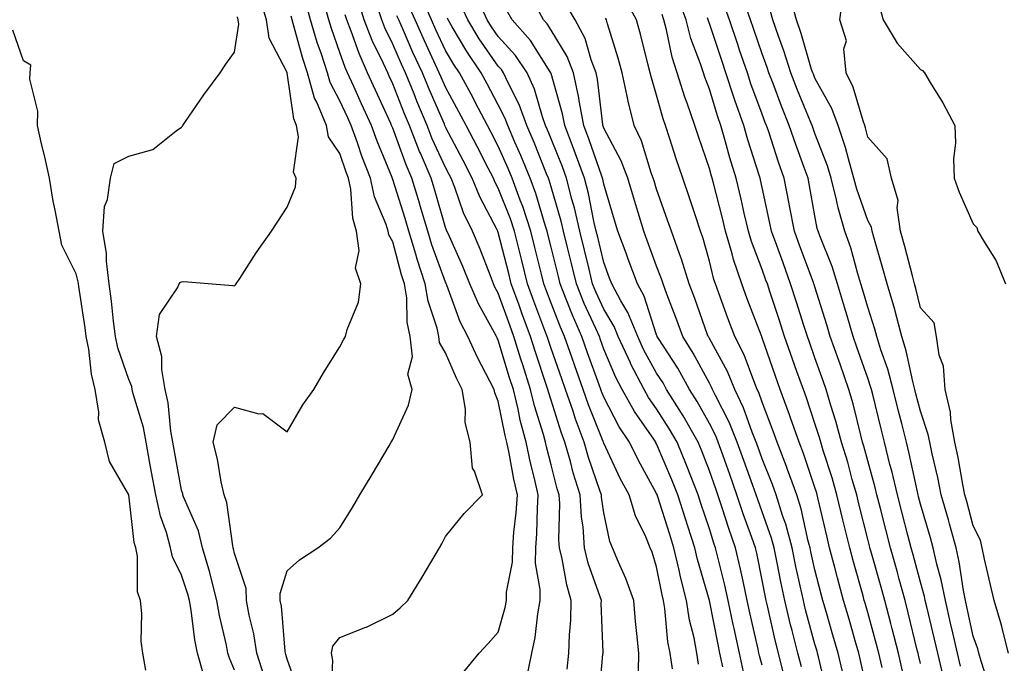
# Model space of a CAD drawing. Units: inches. Extents: x 920963 to 923603, y 7263578 to 7266218.
# Drawn here: x 921077 to 921264, y 7264550 to 7264672 of the extents above; entities that cross this region are included whole.
import ezdxf

# ---------------------------------------------------------------- set-up
doc = ezdxf.new("R2010")
doc.units = ezdxf.units.IN
doc.header["$MEASUREMENT"] = 0
doc.layers.add('Contour_92097263', color=7, linetype='Continuous', true_color=0x1cb0c3)

msp = doc.modelspace()

# ---------------------------------------------------------------- linework, layer by layer
at = {"layer": 'Contour_92097263'}
for points in [[(921118.05, 7264548.72, 3300), (921117.1, 7264550.97, 3300), (921116.83, 7264551.92, 3300), (921116.54, 7264553.43, 3300), (921115.2, 7264559.08, 3300), (921114.72, 7264561.92, 3300), (921113.55, 7264566.41, 3300), (921113.37, 7264567.24, 3300), (921112.01, 7264571.92, 3300), (921111.22, 7264575.09, 3300), (921108.42, 7264581.55, 3300), (921108.3, 7264581.92, 3300), (921108.26, 7264582.13, 3300), (921108.05, 7264582.8, 3300), (921106.63, 7264590.5, 3300), (921106.37, 7264591.92, 3300), (921106, 7264593.97, 3300), (921105.48, 7264599.34, 3300), (921104.91, 7264601.92, 3300), (921104.27, 7264605.7, 3300), (921104.3, 7264608.17, 3300), (921103.31, 7264611.92, 3300), (921103.88, 7264616.09, 3300), (921107.29, 7264621.16, 3300), (921107.58, 7264621.92, 3300), (921107.77, 7264622.2, 3300), (921108.05, 7264622.27, 3300), (921108.49, 7264622.37, 3300), (921113.86, 7264621.92, 3300), (921117.75, 7264621.62, 3300), (921118.05, 7264621.51, 3300), (921118.25, 7264621.71, 3300), (921118.4, 7264621.92, 3300), (921119.06, 7264622.94, 3300), (921122.19, 7264627.78, 3300), (921125.08, 7264631.92, 3300), (921126.25, 7264633.72, 3300), (921128.05, 7264636.42, 3300), (921129.65, 7264640.32, 3300), (921129.75, 7264641.92, 3300), (921129.23, 7264643.09, 3300), (921130.22, 7264649.75, 3300), (921129.81, 7264651.92, 3300), (921129.29, 7264653.16, 3300), (921128.06, 7264661.91, 3300), (921128.05, 7264661.94, 3300), (921124.62, 7264668.48, 3300), (921124.14, 7264671.92, 3300), (921122.74, 7264676.61, 3300)], [(921201.03, 7264548.94, 3291), (921200.59, 7264551.92, 3291), (921200.19, 7264554.06, 3291), (921199.59, 7264560.38, 3291), (921199.34, 7264561.92, 3291), (921199.09, 7264562.96, 3291), (921198.05, 7264568.28, 3291), (921197.19, 7264571.06, 3291), (921196.83, 7264571.92, 3291), (921195.99, 7264573.98, 3291), (921194.05, 7264577.93, 3291), (921192.82, 7264581.92, 3291), (921191.17, 7264585.04, 3291), (921188.05, 7264591.73, 3291), (921188, 7264591.87, 3291), (921187.99, 7264591.92, 3291), (921187.95, 7264592.02, 3291), (921185.13, 7264599, 3291), (921184.13, 7264601.92, 3291), (921182.53, 7264606.39, 3291), (921181.96, 7264608.01, 3291), (921180.57, 7264611.92, 3291), (921179.81, 7264613.68, 3291), (921178.05, 7264618.24, 3291), (921177.04, 7264620.91, 3291), (921176.68, 7264621.92, 3291), (921176.22, 7264623.75, 3291), (921174.96, 7264628.83, 3291), (921174.19, 7264631.92, 3291), (921172.67, 7264636.54, 3291), (921172.18, 7264637.79, 3291), (921170.69, 7264641.92, 3291), (921169.92, 7264643.79, 3291), (921168.05, 7264647.99, 3291), (921166.72, 7264650.59, 3291), (921166.03, 7264651.92, 3291), (921163.74, 7264656.23, 3291), (921163.26, 7264657.13, 3291), (921160.68, 7264661.92, 3291), (921159.61, 7264663.48, 3291), (921158.05, 7264666.15, 3291), (921156.2, 7264670.06, 3291), (921155.37, 7264671.92, 3291), (921153.31, 7264676.66, 3291)], [(921261.27, 7264545.14, 3276), (921259.53, 7264550.45, 3276), (921259.12, 7264551.92, 3276), (921258.9, 7264552.77, 3276), (921258.05, 7264555.19, 3276), (921256.84, 7264560.71, 3276), (921256.56, 7264561.92, 3276), (921256.19, 7264563.78, 3276), (921255.39, 7264569.26, 3276), (921254.79, 7264571.92, 3276), (921253.54, 7264576.42, 3276), (921253.34, 7264577.2, 3276), (921252, 7264581.92, 3276), (921251.34, 7264585.21, 3276), (921250.26, 7264589.7, 3276), (921249.79, 7264591.92, 3276), (921249.53, 7264593.4, 3276), (921248.05, 7264597.77, 3276), (921247.2, 7264601.06, 3276), (921246.98, 7264601.92, 3276), (921246.6, 7264603.38, 3276), (921245.35, 7264609.21, 3276), (921244.52, 7264611.92, 3276), (921243.24, 7264616.73, 3276), (921243.17, 7264617.04, 3276), (921241.73, 7264621.92, 3276), (921240.94, 7264624.81, 3276), (921239.19, 7264630.78, 3276), (921238.87, 7264631.92, 3276), (921238.77, 7264632.64, 3276), (921238.05, 7264633.94, 3276), (921235.97, 7264639.84, 3276), (921235.45, 7264641.92, 3276), (921234.38, 7264645.59, 3276), (921233.87, 7264647.74, 3276), (921232.45, 7264651.92, 3276), (921231.25, 7264655.12, 3276), (921228.05, 7264660.88, 3276), (921227.75, 7264661.62, 3276), (921227.63, 7264661.92, 3276), (921227.43, 7264662.54, 3276), (921225.46, 7264669.33, 3276), (921224.58, 7264671.92, 3276), (921223.21, 7264676.76, 3276)], [(921264.73, 7264551.92, 3275), (921263.57, 7264556.4, 3275), (921263.39, 7264557.26, 3275), (921261.99, 7264561.92, 3275), (921261.28, 7264565.15, 3275), (921260.19, 7264569.77, 3275), (921259.71, 7264571.92, 3275), (921259.45, 7264573.32, 3275), (921258.05, 7264576.06, 3275), (921256.81, 7264580.69, 3275), (921256.47, 7264581.92, 3275), (921256.07, 7264583.9, 3275), (921255.17, 7264589.04, 3275), (921254.55, 7264591.92, 3275), (921253.81, 7264596.16, 3275), (921253.73, 7264597.59, 3275), (921252.73, 7264601.92, 3275), (921252.42, 7264606.29, 3275), (921251.57, 7264608.4, 3275), (921251.09, 7264611.92, 3275), (921250.63, 7264614.5, 3275), (921248.05, 7264617.38, 3275), (921247.2, 7264621.06, 3275), (921246.94, 7264621.92, 3275), (921246.53, 7264623.44, 3275), (921245.09, 7264628.96, 3275), (921244.26, 7264631.92, 3275), (921243.63, 7264636.34, 3275), (921243.85, 7264637.72, 3275), (921242.58, 7264641.92, 3275), (921241.76, 7264645.63, 3275), (921238.05, 7264649.73, 3275), (921237.63, 7264651.5, 3275), (921237.49, 7264651.92, 3275), (921237.16, 7264652.82, 3275), (921235.31, 7264659.18, 3275), (921233.97, 7264661.92, 3275), (921233.51, 7264666.45, 3275), (921234.06, 7264667.93, 3275), (921232.79, 7264671.92, 3275), (921233.37, 7264676.61, 3275)], [(921130.36, 7264544.23, 3298), (921128.05, 7264550.77, 3298), (921127.82, 7264551.69, 3298), (921127.74, 7264551.92, 3298), (921127.68, 7264552.29, 3298), (921126.94, 7264560.82, 3298), (921126.74, 7264561.92, 3298), (921126.72, 7264563.25, 3298), (921128.05, 7264567.56, 3298), (921130.36, 7264569.62, 3298), (921133.87, 7264571.92, 3298), (921136.24, 7264573.73, 3298), (921138.05, 7264575.67, 3298), (921140.41, 7264579.56, 3298), (921141.84, 7264581.92, 3298), (921144.15, 7264585.82, 3298), (921147.37, 7264591.24, 3298), (921147.77, 7264591.92, 3298), (921147.88, 7264592.1, 3298), (921148.05, 7264592.4, 3298), (921151.06, 7264598.91, 3298), (921151.72, 7264601.92, 3298), (921150.93, 7264604.8, 3298), (921151.8, 7264608.17, 3298), (921151.38, 7264611.92, 3298), (921150.79, 7264614.66, 3298), (921150.69, 7264619.27, 3298), (921150.28, 7264621.92, 3298), (921149.72, 7264623.6, 3298), (921148.05, 7264629.9, 3298), (921147.3, 7264631.17, 3298), (921147.19, 7264631.92, 3298), (921146.82, 7264633.15, 3298), (921144.56, 7264638.42, 3298), (921143.83, 7264641.92, 3298), (921142.21, 7264646.08, 3298), (921141.36, 7264648.62, 3298), (921140.16, 7264651.92, 3298), (921139.51, 7264653.38, 3298), (921138.05, 7264656.62, 3298), (921136.2, 7264660.07, 3298), (921135.68, 7264661.92, 3298), (921134.53, 7264665.44, 3298), (921133.75, 7264667.62, 3298), (921132.47, 7264671.92, 3298), (921131.52, 7264675.39, 3298)], [(921136.38, 7264543.59, 3297), (921136.71, 7264550.57, 3297), (921136.45, 7264551.92, 3297), (921136.72, 7264553.26, 3297), (921138.05, 7264554.92, 3297), (921142.98, 7264556.85, 3297), (921143.08, 7264556.88, 3297), (921148.05, 7264559.35, 3297), (921149.46, 7264560.51, 3297), (921150.92, 7264561.92, 3297), (921153.63, 7264566.34, 3297), (921155.24, 7264569.12, 3297), (921156.9, 7264571.92, 3297), (921157.34, 7264572.63, 3297), (921158.05, 7264574.03, 3297), (921161.59, 7264578.38, 3297), (921165.07, 7264581.92, 3297), (921163.55, 7264586.42, 3297), (921163.13, 7264587, 3297), (921162.7, 7264591.92, 3297), (921161.76, 7264595.62, 3297), (921161.83, 7264598.14, 3297), (921161.22, 7264601.92, 3297), (921160.15, 7264604.02, 3297), (921158.05, 7264608.87, 3297), (921156.93, 7264610.81, 3297), (921156.8, 7264611.92, 3297), (921156.47, 7264613.5, 3297), (921154.74, 7264618.61, 3297), (921154.22, 7264621.92, 3297), (921152.68, 7264626.56, 3297), (921152.42, 7264627.55, 3297), (921151.11, 7264631.92, 3297), (921150.41, 7264634.27, 3297), (921148.05, 7264641.71, 3297), (921147.99, 7264641.85, 3297), (921147.97, 7264641.92, 3297), (921147.92, 7264642.05, 3297), (921145.07, 7264648.94, 3297), (921144, 7264651.92, 3297), (921142.14, 7264656.01, 3297), (921140.66, 7264659.31, 3297), (921139.49, 7264661.92, 3297), (921139.04, 7264662.91, 3297), (921138.05, 7264665.76, 3297), (921136.43, 7264670.3, 3297), (921135.95, 7264671.92, 3297), (921135.14, 7264674.82, 3297)], [(921173.47, 7264547.34, 3295), (921174.43, 7264551.92, 3295), (921175.06, 7264554.91, 3295), (921175.51, 7264559.38, 3295), (921175.96, 7264561.92, 3295), (921175.99, 7264563.97, 3295), (921175.13, 7264569, 3295), (921175.17, 7264571.92, 3295), (921175.36, 7264574.61, 3295), (921175.45, 7264579.32, 3295), (921175.62, 7264581.92, 3295), (921174.91, 7264585.06, 3295), (921174.15, 7264588.02, 3295), (921173.34, 7264591.92, 3295), (921172.21, 7264596.09, 3295), (921171.8, 7264598.16, 3295), (921170.91, 7264601.92, 3295), (921170.2, 7264604.08, 3295), (921168.05, 7264611.26, 3295), (921167.82, 7264611.69, 3295), (921167.71, 7264611.92, 3295), (921167.36, 7264612.61, 3295), (921164.27, 7264618.13, 3295), (921162.67, 7264621.92, 3295), (921161.34, 7264625.21, 3295), (921158.52, 7264631.45, 3295), (921158.32, 7264631.92, 3295), (921158.23, 7264632.11, 3295), (921158.05, 7264632.62, 3295), (921155.98, 7264639.85, 3295), (921155.34, 7264641.92, 3295), (921153.3, 7264646.67, 3295), (921153.14, 7264647.02, 3295), (921151.21, 7264651.92, 3295), (921150.28, 7264654.15, 3295), (921148.05, 7264659.8, 3295), (921147.39, 7264661.26, 3295), (921147.09, 7264661.92, 3295), (921146.3, 7264663.67, 3295), (921144.17, 7264668.03, 3295), (921142.65, 7264671.92, 3295), (921141.54, 7264675.41, 3295)], [(921181.07, 7264548.9, 3294), (921181.43, 7264551.92, 3294), (921181.53, 7264555.41, 3294), (921181.78, 7264558.19, 3294), (921181.87, 7264561.92, 3294), (921181.01, 7264564.88, 3294), (921180.17, 7264569.8, 3294), (921179.66, 7264571.92, 3294), (921179.55, 7264573.42, 3294), (921179.68, 7264580.29, 3294), (921179.58, 7264581.92, 3294), (921179.22, 7264583.09, 3294), (921178.05, 7264587.64, 3294), (921177.18, 7264591.05, 3294), (921177, 7264591.92, 3294), (921176.61, 7264593.36, 3294), (921174.92, 7264598.8, 3294), (921174.17, 7264601.92, 3294), (921172.67, 7264606.54, 3294), (921172.35, 7264607.62, 3294), (921171, 7264611.92, 3294), (921170.21, 7264614.08, 3294), (921168.05, 7264620.17, 3294), (921167.42, 7264621.3, 3294), (921167.16, 7264621.92, 3294), (921166.56, 7264623.41, 3294), (921164.62, 7264628.48, 3294), (921163.13, 7264631.92, 3294), (921161.48, 7264635.35, 3294), (921159.83, 7264640.14, 3294), (921159.11, 7264641.92, 3294), (921158.75, 7264642.62, 3294), (921158.05, 7264643.96, 3294), (921155.55, 7264649.42, 3294), (921154.57, 7264651.92, 3294), (921152.63, 7264656.5, 3294), (921152.08, 7264657.89, 3294), (921150.45, 7264661.92, 3294), (921149.69, 7264663.56, 3294), (921148.05, 7264667.32, 3294), (921146.54, 7264670.41, 3294), (921145.95, 7264671.92, 3294), (921144.96, 7264675.01, 3294)], [(921194.64, 7264548.5, 3292), (921194.66, 7264551.92, 3292), (921194.33, 7264555.64, 3292), (921194.04, 7264557.91, 3292), (921193.71, 7264561.92, 3292), (921192.22, 7264566.09, 3292), (921190.81, 7264569.16, 3292), (921189.67, 7264571.92, 3292), (921189.2, 7264573.07, 3292), (921188.05, 7264578.5, 3292), (921187.61, 7264581.48, 3292), (921187.58, 7264581.92, 3292), (921187.37, 7264582.6, 3292), (921185.16, 7264589.03, 3292), (921184.32, 7264591.92, 3292), (921182.61, 7264596.48, 3292), (921182.21, 7264597.76, 3292), (921180.78, 7264601.92, 3292), (921180.06, 7264603.93, 3292), (921178.05, 7264609.67, 3292), (921177.48, 7264611.35, 3292), (921177.3, 7264611.92, 3292), (921176.87, 7264613.1, 3292), (921174.78, 7264618.65, 3292), (921173.6, 7264621.92, 3292), (921172.49, 7264626.36, 3292), (921172.11, 7264627.87, 3292), (921171.09, 7264631.92, 3292), (921170.34, 7264634.21, 3292), (921168.05, 7264640.02, 3292), (921167.39, 7264641.27, 3292), (921167.13, 7264641.92, 3292), (921166.15, 7264643.82, 3292), (921164.05, 7264647.93, 3292), (921161.96, 7264651.92, 3292), (921160.6, 7264654.48, 3292), (921158.05, 7264659.17, 3292), (921157.21, 7264661.08, 3292), (921156.87, 7264661.92, 3292), (921155.86, 7264664.11, 3292), (921154.06, 7264667.93, 3292), (921152.27, 7264671.92, 3292), (921150.99, 7264674.86, 3292)], [(921210.6, 7264549.37, 3289), (921210.04, 7264551.92, 3289), (921209.69, 7264553.55, 3289), (921208.05, 7264561.89, 3289), (921208.04, 7264561.93, 3289), (921205.82, 7264569.69, 3289), (921205.31, 7264571.92, 3289), (921203.96, 7264576.01, 3289), (921203.5, 7264577.37, 3289), (921202.04, 7264581.92, 3289), (921200.91, 7264584.78, 3289), (921198.05, 7264591.58, 3289), (921197.93, 7264591.79, 3289), (921197.87, 7264591.92, 3289), (921197.51, 7264592.47, 3289), (921193.86, 7264597.73, 3289), (921191.52, 7264601.92, 3289), (921190.33, 7264604.2, 3289), (921188.05, 7264609.55, 3289), (921187.42, 7264611.29, 3289), (921187.2, 7264611.92, 3289), (921186.53, 7264613.44, 3289), (921184.35, 7264618.22, 3289), (921182.84, 7264621.92, 3289), (921181.91, 7264625.78, 3289), (921181.16, 7264628.81, 3289), (921180.4, 7264631.92, 3289), (921179.95, 7264633.82, 3289), (921178.05, 7264640.27, 3289), (921177.67, 7264641.54, 3289), (921177.54, 7264641.92, 3289), (921177.18, 7264642.79, 3289), (921174.82, 7264648.7, 3289), (921173.43, 7264651.92, 3289), (921172.01, 7264655.88, 3289), (921169.84, 7264660.12, 3289), (921169.04, 7264661.92, 3289), (921168.64, 7264662.51, 3289), (921168.05, 7264663.15, 3289), (921164.45, 7264668.32, 3289), (921162.25, 7264671.92, 3289), (921160.94, 7264674.81, 3289)], [(921214.52, 7264548.38, 3288), (921213.74, 7264551.92, 3288), (921212.73, 7264556.6, 3288), (921212.58, 7264557.39, 3288), (921211.63, 7264561.92, 3288), (921210.98, 7264564.85, 3288), (921209.57, 7264570.4, 3288), (921209.22, 7264571.92, 3288), (921208.91, 7264572.79, 3288), (921208.05, 7264575.49, 3288), (921206.42, 7264580.3, 3288), (921205.9, 7264581.92, 3288), (921204.51, 7264585.46, 3288), (921203.7, 7264587.57, 3288), (921201.92, 7264591.92, 3288), (921200.51, 7264594.38, 3288), (921198.05, 7264598.23, 3288), (921196.54, 7264600.41, 3288), (921195.69, 7264601.92, 3288), (921193.12, 7264606.85, 3288), (921193.07, 7264606.94, 3288), (921190.78, 7264611.92, 3288), (921189.99, 7264613.86, 3288), (921188.05, 7264617.1, 3288), (921186.54, 7264620.41, 3288), (921185.92, 7264621.92, 3288), (921185.24, 7264624.72, 3288), (921184.4, 7264628.27, 3288), (921183.51, 7264631.92, 3288), (921182.47, 7264636.34, 3288), (921181.98, 7264637.98, 3288), (921180.96, 7264641.92, 3288), (921180.19, 7264644.06, 3288), (921178.05, 7264649.39, 3288), (921177.33, 7264651.2, 3288), (921177.01, 7264651.92, 3288), (921176.43, 7264653.53, 3288), (921174.92, 7264658.8, 3288), (921173.52, 7264661.92, 3288), (921171.32, 7264665.18, 3288), (921168.05, 7264668.76, 3288), (921166.75, 7264670.62, 3288), (921165.96, 7264671.92, 3288), (921164.22, 7264675.75, 3288)], [(921222.16, 7264547.81, 3286), (921221.14, 7264551.92, 3286), (921220.51, 7264554.38, 3286), (921219.04, 7264560.92, 3286), (921218.8, 7264561.92, 3286), (921218.67, 7264562.54, 3286), (921218.05, 7264565.8, 3286), (921217.02, 7264570.89, 3286), (921216.78, 7264571.92, 3286), (921216.1, 7264573.86, 3286), (921214.48, 7264578.35, 3286), (921213.28, 7264581.92, 3286), (921211.9, 7264585.78, 3286), (921210.67, 7264589.3, 3286), (921209.74, 7264591.92, 3286), (921209.26, 7264593.13, 3286), (921208.05, 7264595.47, 3286), (921205.75, 7264599.62, 3286), (921204.31, 7264601.92, 3286), (921202.05, 7264605.91, 3286), (921198.4, 7264611.57, 3286), (921198.18, 7264611.92, 3286), (921198.15, 7264612.02, 3286), (921198.05, 7264612.27, 3286), (921195.67, 7264619.55, 3286), (921194.4, 7264621.92, 3286), (921192.69, 7264626.56, 3286), (921192.26, 7264627.7, 3286), (921190.7, 7264631.92, 3286), (921190.08, 7264633.95, 3286), (921188.05, 7264640.78, 3286), (921187.86, 7264641.73, 3286), (921187.81, 7264641.92, 3286), (921187.67, 7264642.29, 3286), (921185.3, 7264649.18, 3286), (921184.25, 7264651.92, 3286), (921183.39, 7264656.59, 3286), (921183.31, 7264657.18, 3286), (921182.28, 7264661.92, 3286), (921181.11, 7264664.98, 3286), (921178.05, 7264669.99, 3286), (921177.3, 7264671.18, 3286), (921176.63, 7264671.92, 3286), (921174.97, 7264675, 3286)], [(921225.48, 7264549.35, 3285), (921224.84, 7264551.92, 3285), (921223.74, 7264556.23, 3285), (921223.45, 7264557.32, 3285), (921222.33, 7264561.92, 3285), (921221.58, 7264565.46, 3285), (921220.89, 7264569.08, 3285), (921220.31, 7264571.92, 3285), (921219.83, 7264573.7, 3285), (921218.05, 7264578.71, 3285), (921217.2, 7264581.07, 3285), (921216.91, 7264581.92, 3285), (921216.27, 7264583.7, 3285), (921214.56, 7264588.42, 3285), (921213.32, 7264591.92, 3285), (921211.82, 7264595.69, 3285), (921209.19, 7264600.78, 3285), (921208.65, 7264601.92, 3285), (921208.47, 7264602.34, 3285), (921208.05, 7264603.11, 3285), (921204.95, 7264608.81, 3285), (921203.01, 7264611.92, 3285), (921201.68, 7264615.55, 3285), (921200, 7264619.97, 3285), (921199.27, 7264621.92, 3285), (921198.98, 7264622.85, 3285), (921198.05, 7264625.24, 3285), (921196.27, 7264630.14, 3285), (921195.61, 7264631.92, 3285), (921194.53, 7264635.44, 3285), (921193.84, 7264637.7, 3285), (921192.57, 7264641.92, 3285), (921191.33, 7264645.2, 3285), (921188.05, 7264651.41, 3285), (921187.92, 7264651.79, 3285), (921187.87, 7264651.92, 3285), (921187.83, 7264652.13, 3285), (921186.83, 7264660.7, 3285), (921186.57, 7264661.92, 3285), (921185.64, 7264664.33, 3285), (921184.51, 7264668.38, 3285), (921182.61, 7264671.92, 3285), (921180.9, 7264674.77, 3285)], [(921233.5, 7264547.38, 3283), (921232.46, 7264551.92, 3283), (921231.47, 7264555.34, 3283), (921230.15, 7264559.82, 3283), (921229.54, 7264561.92, 3283), (921229.22, 7264563.09, 3283), (921228.05, 7264567.75, 3283), (921227.28, 7264571.15, 3283), (921227.13, 7264571.92, 3283), (921226.78, 7264573.19, 3283), (921225.43, 7264579.29, 3283), (921224.62, 7264581.92, 3283), (921222.87, 7264586.74, 3283), (921222.64, 7264587.33, 3283), (921220.87, 7264591.92, 3283), (921220.14, 7264594.01, 3283), (921218.05, 7264599.5, 3283), (921217.42, 7264601.3, 3283), (921217.13, 7264601.92, 3283), (921216.46, 7264603.51, 3283), (921214.62, 7264608.49, 3283), (921212.89, 7264611.92, 3283), (921211.57, 7264615.44, 3283), (921209.84, 7264620.12, 3283), (921209.18, 7264621.92, 3283), (921208.89, 7264622.76, 3283), (921208.05, 7264626.23, 3283), (921206.82, 7264630.7, 3283), (921206.39, 7264631.92, 3283), (921205.55, 7264634.42, 3283), (921204.31, 7264638.18, 3283), (921203.01, 7264641.92, 3283), (921201.76, 7264645.63, 3283), (921200.55, 7264649.41, 3283), (921199.73, 7264651.92, 3283), (921199.3, 7264653.17, 3283), (921198.05, 7264657.64, 3283), (921197.06, 7264660.93, 3283), (921196.84, 7264661.92, 3283), (921196.4, 7264663.57, 3283), (921195.09, 7264668.96, 3283), (921194.24, 7264671.92, 3283), (921192.08, 7264675.94, 3283)], [(921240.76, 7264549.21, 3281), (921240.15, 7264551.92, 3281), (921239.72, 7264553.6, 3281), (921238.05, 7264559.66, 3281), (921237.55, 7264561.42, 3281), (921237.4, 7264561.92, 3281), (921237.16, 7264562.81, 3281), (921235.35, 7264569.22, 3281), (921234.64, 7264571.92, 3281), (921233.54, 7264576.42, 3281), (921233.35, 7264577.21, 3281), (921232.22, 7264581.92, 3281), (921231.3, 7264585.17, 3281), (921229.61, 7264590.36, 3281), (921229.14, 7264591.92, 3281), (921228.9, 7264592.78, 3281), (921228.05, 7264595.46, 3281), (921226.44, 7264600.32, 3281), (921225.86, 7264601.92, 3281), (921224.64, 7264605.33, 3281), (921223.79, 7264607.66, 3281), (921222.29, 7264611.92, 3281), (921221.27, 7264615.14, 3281), (921219.51, 7264620.46, 3281), (921219.03, 7264621.92, 3281), (921218.77, 7264622.64, 3281), (921218.05, 7264624.63, 3281), (921216.04, 7264629.91, 3281), (921215.45, 7264631.92, 3281), (921214.66, 7264635.32, 3281), (921214.09, 7264637.96, 3281), (921213.12, 7264641.92, 3281), (921211.94, 7264645.81, 3281), (921211.12, 7264648.85, 3281), (921210.23, 7264651.92, 3281), (921209.67, 7264653.54, 3281), (921208.05, 7264658.83, 3281), (921207.2, 7264661.06, 3281), (921206.92, 7264661.92, 3281), (921206.39, 7264663.57, 3281), (921204.55, 7264668.42, 3281), (921203.62, 7264671.92, 3281), (921202.15, 7264676.02, 3281)], [(921248.05, 7264549.99, 3279), (921247.68, 7264551.55, 3279), (921247.6, 7264551.92, 3279), (921247.44, 7264552.53, 3279), (921245.74, 7264559.61, 3279), (921245.12, 7264561.92, 3279), (921244.02, 7264565.95, 3279), (921243.61, 7264567.48, 3279), (921242.37, 7264571.92, 3279), (921241.48, 7264575.35, 3279), (921240.38, 7264579.59, 3279), (921239.78, 7264581.92, 3279), (921239.45, 7264583.32, 3279), (921238.05, 7264588.35, 3279), (921237.3, 7264591.17, 3279), (921237.07, 7264591.92, 3279), (921236.72, 7264593.26, 3279), (921235.3, 7264599.17, 3279), (921234.5, 7264601.92, 3279), (921232.82, 7264606.69, 3279), (921232.56, 7264607.41, 3279), (921230.95, 7264611.92, 3279), (921230.29, 7264614.16, 3279), (921228.05, 7264621.35, 3279), (921227.91, 7264621.78, 3279), (921227.87, 7264621.92, 3279), (921227.77, 7264622.2, 3279), (921225.21, 7264629.08, 3279), (921224.18, 7264631.92, 3279), (921223.25, 7264636.72, 3279), (921223.19, 7264637.06, 3279), (921222.21, 7264641.92, 3279), (921221.12, 7264644.99, 3279), (921219.29, 7264650.69, 3279), (921218.87, 7264651.92, 3279), (921218.64, 7264652.51, 3279), (921218.05, 7264654.07, 3279), (921215.93, 7264659.8, 3279), (921215.24, 7264661.92, 3279), (921213.78, 7264666.19, 3279), (921213.41, 7264667.28, 3279), (921211.84, 7264671.92, 3279), (921210.84, 7264674.71, 3279)], [(921252.32, 7264547.65, 3278), (921251.32, 7264551.92, 3278), (921250.71, 7264554.59, 3278), (921249.24, 7264560.73, 3278), (921248.96, 7264561.92, 3278), (921248.81, 7264562.68, 3278), (921248.05, 7264565.4, 3278), (921246.67, 7264570.54, 3278), (921246.28, 7264571.92, 3278), (921245.67, 7264574.3, 3278), (921244.59, 7264578.45, 3278), (921243.69, 7264581.92, 3278), (921242.61, 7264586.48, 3278), (921242.27, 7264587.7, 3278), (921241.21, 7264591.92, 3278), (921240.57, 7264594.44, 3278), (921238.99, 7264600.97, 3278), (921238.76, 7264601.92, 3278), (921238.61, 7264602.48, 3278), (921238.05, 7264604.07, 3278), (921236.02, 7264609.9, 3278), (921235.31, 7264611.92, 3278), (921234.13, 7264615.84, 3278), (921233.65, 7264617.52, 3278), (921232.31, 7264621.92, 3278), (921231.3, 7264625.17, 3278), (921228.96, 7264631.01, 3278), (921228.64, 7264631.92, 3278), (921228.5, 7264632.37, 3278), (921228.05, 7264634.78, 3278), (921226.97, 7264640.84, 3278), (921226.75, 7264641.92, 3278), (921226.03, 7264643.94, 3278), (921224.41, 7264648.29, 3278), (921223.19, 7264651.92, 3278), (921221.72, 7264655.58, 3278), (921220.12, 7264659.85, 3278), (921219.32, 7264661.92, 3278), (921219.02, 7264662.89, 3278), (921218.05, 7264665.51, 3278), (921216.41, 7264670.28, 3278), (921215.85, 7264671.92, 3278), (921214.63, 7264675.34, 3278)], [(921112.27, 7264547.7, 3301), (921111.05, 7264551.92, 3301), (921110.56, 7264554.44, 3301), (921109.86, 7264560.1, 3301), (921109.55, 7264561.92, 3301), (921109.24, 7264563.11, 3301), (921108.05, 7264566.72, 3301), (921106.32, 7264570.18, 3301), (921105.96, 7264571.92, 3301), (921105.15, 7264574.82, 3301), (921104.01, 7264577.88, 3301), (921103.13, 7264581.92, 3301), (921102.34, 7264586.22, 3301), (921102.03, 7264587.95, 3301), (921101.3, 7264591.92, 3301), (921100.8, 7264594.67, 3301), (921098.89, 7264601.08, 3301), (921098.7, 7264601.92, 3301), (921098.61, 7264602.48, 3301), (921098.05, 7264603.8, 3301), (921095.94, 7264609.81, 3301), (921095.51, 7264611.92, 3301), (921095.14, 7264614.83, 3301), (921094.74, 7264618.61, 3301), (921094.3, 7264621.92, 3301), (921093.79, 7264626.18, 3301), (921093.78, 7264627.65, 3301), (921093.13, 7264631.92, 3301), (921093.42, 7264636.55, 3301), (921094.02, 7264637.89, 3301), (921094.56, 7264641.92, 3301), (921095.28, 7264644.69, 3301), (921098.05, 7264646.12, 3301), (921102.6, 7264647.37, 3301), (921107.04, 7264650.9, 3301), (921108.05, 7264651.57, 3301), (921108.19, 7264651.78, 3301), (921108.28, 7264651.92, 3301), (921108.8, 7264652.66, 3301), (921112.25, 7264657.71, 3301), (921115.32, 7264661.92, 3301), (921116.42, 7264663.55, 3301), (921118.05, 7264665.83, 3301), (921118.88, 7264671.09, 3301), (921118.77, 7264671.92, 3301), (921118.61, 7264672.48, 3301)], [(921123.69, 7264547.56, 3299), (921122.32, 7264551.92, 3299), (921121.74, 7264555.61, 3299), (921120.85, 7264559.12, 3299), (921120.33, 7264561.92, 3299), (921120.3, 7264564.18, 3299), (921118.05, 7264570.85, 3299), (921117.86, 7264571.72, 3299), (921117.8, 7264571.92, 3299), (921117.72, 7264572.25, 3299), (921116.59, 7264580.46, 3299), (921116.1, 7264581.92, 3299), (921115.55, 7264584.42, 3299), (921114.83, 7264588.7, 3299), (921114.02, 7264591.92, 3299), (921114.76, 7264595.21, 3299), (921118.05, 7264598.53, 3299), (921122.7, 7264597.27, 3299), (921123.45, 7264597.32, 3299), (921128.05, 7264593.86, 3299), (921130.99, 7264598.98, 3299), (921133.08, 7264601.92, 3299), (921134.92, 7264605.05, 3299), (921138.05, 7264610.01, 3299), (921138.69, 7264611.28, 3299), (921139.12, 7264611.92, 3299), (921139.42, 7264613.29, 3299), (921141.53, 7264618.44, 3299), (921141.99, 7264621.92, 3299), (921141.02, 7264624.89, 3299), (921141.71, 7264628.26, 3299), (921141.19, 7264631.92, 3299), (921140.47, 7264634.34, 3299), (921140.12, 7264639.86, 3299), (921139.68, 7264641.92, 3299), (921139.23, 7264643.09, 3299), (921138.05, 7264646.6, 3299), (921135.9, 7264649.77, 3299), (921135.5, 7264651.92, 3299), (921133.64, 7264656.33, 3299), (921133.23, 7264657.1, 3299), (921131.87, 7264661.92, 3299), (921130.93, 7264664.8, 3299), (921129.4, 7264670.57, 3299), (921129, 7264671.92, 3299), (921128.8, 7264672.66, 3299)], [(921161.55, 7264548.41, 3296), (921164.45, 7264551.92, 3296), (921166.16, 7264553.8, 3296), (921168.05, 7264555.9, 3296), (921169.37, 7264560.6, 3296), (921169.6, 7264561.92, 3296), (921169.63, 7264563.5, 3296), (921170.77, 7264569.2, 3296), (921170.8, 7264571.92, 3296), (921171.02, 7264574.89, 3296), (921171.45, 7264578.51, 3296), (921171.68, 7264581.92, 3296), (921171.01, 7264584.88, 3296), (921170.11, 7264589.86, 3296), (921169.68, 7264591.92, 3296), (921169.33, 7264593.2, 3296), (921168.05, 7264599.69, 3296), (921167.39, 7264601.26, 3296), (921167.28, 7264601.92, 3296), (921166.47, 7264603.49, 3296), (921164.08, 7264607.96, 3296), (921162.25, 7264611.92, 3296), (921160.83, 7264614.7, 3296), (921158.28, 7264621.69, 3296), (921158.18, 7264621.92, 3296), (921158.15, 7264622.02, 3296), (921158.05, 7264622.22, 3296), (921155.46, 7264629.33, 3296), (921154.68, 7264631.92, 3296), (921153.26, 7264636.71, 3296), (921153.16, 7264637.04, 3296), (921151.66, 7264641.92, 3296), (921150.57, 7264644.45, 3296), (921148.05, 7264651.38, 3296), (921147.89, 7264651.76, 3296), (921147.84, 7264651.92, 3296), (921147.66, 7264652.31, 3296), (921144.76, 7264658.64, 3296), (921143.28, 7264661.92, 3296), (921141.66, 7264665.53, 3296), (921140.18, 7264669.79, 3296), (921139.35, 7264671.92, 3296), (921139.04, 7264672.91, 3296)], [(921187.09, 7264542.88, 3293), (921187.87, 7264551.74, 3293), (921187.89, 7264551.92, 3293), (921187.9, 7264552.08, 3293), (921187.56, 7264561.43, 3293), (921187.58, 7264561.92, 3293), (921187.38, 7264562.59, 3293), (921185.1, 7264568.97, 3293), (921184.39, 7264571.92, 3293), (921184.11, 7264575.87, 3293), (921183.84, 7264577.7, 3293), (921183.58, 7264581.92, 3293), (921182.26, 7264586.13, 3293), (921181.72, 7264588.25, 3293), (921180.66, 7264591.92, 3293), (921179.95, 7264593.81, 3293), (921178.05, 7264599.86, 3293), (921177.56, 7264601.43, 3293), (921177.44, 7264601.92, 3293), (921177.15, 7264602.82, 3293), (921175.08, 7264608.95, 3293), (921174.15, 7264611.92, 3293), (921172.51, 7264616.38, 3293), (921171.92, 7264618.05, 3293), (921170.52, 7264621.92, 3293), (921170.02, 7264623.89, 3293), (921168.05, 7264631.66, 3293), (921167.98, 7264631.84, 3293), (921167.94, 7264631.92, 3293), (921167.84, 7264632.13, 3293), (921164.53, 7264638.4, 3293), (921163.12, 7264641.92, 3293), (921161.4, 7264645.27, 3293), (921158.05, 7264651.63, 3293), (921157.96, 7264651.83, 3293), (921157.92, 7264651.92, 3293), (921157.83, 7264652.14, 3293), (921154.92, 7264658.8, 3293), (921153.66, 7264661.92, 3293), (921151.88, 7264665.76, 3293), (921150.08, 7264669.89, 3293), (921149.18, 7264671.92, 3293), (921148.84, 7264672.7, 3293)], [(921218.05, 7264549.67, 3287), (921217.55, 7264551.42, 3287), (921217.44, 7264551.92, 3287), (921217.27, 7264552.7, 3287), (921215.71, 7264559.59, 3287), (921215.22, 7264561.92, 3287), (921214.42, 7264565.55, 3287), (921213.96, 7264567.83, 3287), (921213, 7264571.92, 3287), (921211.72, 7264575.59, 3287), (921210.47, 7264579.5, 3287), (921209.66, 7264581.92, 3287), (921209.24, 7264583.1, 3287), (921208.05, 7264586.49, 3287), (921206.55, 7264590.42, 3287), (921205.93, 7264591.92, 3287), (921203.08, 7264596.89, 3287), (921203.06, 7264596.93, 3287), (921199.95, 7264601.92, 3287), (921199.26, 7264603.13, 3287), (921198.05, 7264605.02, 3287), (921195.59, 7264609.47, 3287), (921194.47, 7264611.92, 3287), (921192.61, 7264616.48, 3287), (921191.28, 7264618.69, 3287), (921189.55, 7264621.92, 3287), (921189.14, 7264623.01, 3287), (921188.05, 7264625.93, 3287), (921186.9, 7264630.77, 3287), (921186.62, 7264631.92, 3287), (921186.18, 7264633.8, 3287), (921185.14, 7264639.01, 3287), (921184.39, 7264641.92, 3287), (921182.7, 7264646.57, 3287), (921182.23, 7264647.74, 3287), (921180.63, 7264651.92, 3287), (921180.22, 7264654.1, 3287), (921178.05, 7264661.75, 3287), (921178.02, 7264661.88, 3287), (921178, 7264661.92, 3287), (921177.89, 7264662.09, 3287), (921174.16, 7264668.02, 3287), (921170.65, 7264671.92, 3287), (921169.74, 7264673.61, 3287)], [(921238.05, 7264544.31, 3282), (921236.67, 7264550.54, 3282), (921236.36, 7264551.92, 3282), (921235.67, 7264554.3, 3282), (921234.51, 7264558.38, 3282), (921233.47, 7264561.92, 3282), (921232.31, 7264566.19, 3282), (921231.82, 7264568.15, 3282), (921230.83, 7264571.92, 3282), (921230.29, 7264574.16, 3282), (921228.63, 7264581.34, 3282), (921228.49, 7264581.92, 3282), (921228.39, 7264582.26, 3282), (921228.05, 7264583.32, 3282), (921225.87, 7264589.74, 3282), (921225.03, 7264591.92, 3282), (921223.42, 7264596.55, 3282), (921223.24, 7264597.11, 3282), (921221.48, 7264601.92, 3282), (921220.57, 7264604.45, 3282), (921218.05, 7264611.71, 3282), (921217.99, 7264611.86, 3282), (921217.96, 7264611.92, 3282), (921217.91, 7264612.06, 3282), (921215.22, 7264619.09, 3282), (921214.17, 7264621.92, 3282), (921212.63, 7264626.5, 3282), (921212.36, 7264627.6, 3282), (921211.1, 7264631.92, 3282), (921210.53, 7264634.39, 3282), (921208.74, 7264641.23, 3282), (921208.57, 7264641.92, 3282), (921208.45, 7264642.32, 3282), (921208.05, 7264643.8, 3282), (921205.97, 7264649.85, 3282), (921205.3, 7264651.92, 3282), (921203.82, 7264656.16, 3282), (921203.39, 7264657.26, 3282), (921201.92, 7264661.92, 3282), (921200.98, 7264664.85, 3282), (921199.93, 7264670.04, 3282), (921199.43, 7264671.92, 3282), (921199.07, 7264672.94, 3282)], [(921255.61, 7264549.48, 3277), (921255.04, 7264551.92, 3277), (921254.15, 7264555.82, 3277), (921253.76, 7264557.62, 3277), (921252.76, 7264561.92, 3277), (921251.98, 7264565.85, 3277), (921251.15, 7264568.82, 3277), (921250.44, 7264571.92, 3277), (921249.92, 7264573.8, 3277), (921248.05, 7264580.19, 3277), (921247.69, 7264581.56, 3277), (921247.6, 7264581.92, 3277), (921247.46, 7264582.51, 3277), (921245.93, 7264589.8, 3277), (921245.39, 7264591.92, 3277), (921244.5, 7264595.47, 3277), (921243.9, 7264597.77, 3277), (921242.87, 7264601.92, 3277), (921241.86, 7264605.73, 3277), (921240.56, 7264609.41, 3277), (921239.8, 7264611.92, 3277), (921239.43, 7264613.3, 3277), (921238.05, 7264617.48, 3277), (921237.04, 7264620.91, 3277), (921236.74, 7264621.92, 3277), (921236.15, 7264623.81, 3277), (921234.87, 7264628.74, 3277), (921233.73, 7264631.92, 3277), (921232.44, 7264636.3, 3277), (921232.16, 7264637.82, 3277), (921231.13, 7264641.92, 3277), (921230.44, 7264644.3, 3277), (921228.05, 7264650.42, 3277), (921227.64, 7264651.51, 3277), (921227.5, 7264651.92, 3277), (921227.14, 7264652.83, 3277), (921224.75, 7264658.62, 3277), (921223.47, 7264661.92, 3277), (921222.17, 7264666.04, 3277), (921221.15, 7264668.82, 3277), (921220.09, 7264671.92, 3277), (921219.64, 7264673.51, 3277)], [(921240.36, 7264674.23, 3275), (921241.01, 7264671.92, 3275), (921243.62, 7264667.5, 3275), (921248.05, 7264662.5, 3275), (921248.46, 7264662.33, 3275), (921248.81, 7264661.92, 3275), (921249.91, 7264660.06, 3275), (921252.31, 7264656.19, 3275), (921254.53, 7264651.92, 3275), (921254.68, 7264648.55, 3275), (921254.33, 7264645.63, 3275), (921254.45, 7264641.92, 3275), (921255.39, 7264639.26, 3275), (921258.05, 7264633.29, 3275), (921258.71, 7264632.58, 3275), (921258.94, 7264631.92, 3275), (921260.1, 7264629.87, 3275), (921262.41, 7264626.28, 3275), (921264.15, 7264621.92, 3275)], [(921205.99, 7264549.86, 3290), (921205.69, 7264551.92, 3290), (921205.14, 7264554.83, 3290), (921204.3, 7264558.17, 3290), (921203.69, 7264561.92, 3290), (921202.56, 7264566.43, 3290), (921202.32, 7264567.65, 3290), (921201.34, 7264571.92, 3290), (921200.53, 7264574.4, 3290), (921198.23, 7264581.73, 3290), (921198.17, 7264581.92, 3290), (921198.14, 7264582.01, 3290), (921198.05, 7264582.22, 3290), (921194.6, 7264588.47, 3290), (921192.92, 7264591.92, 3290), (921190.97, 7264594.85, 3290), (921188.05, 7264600.45, 3290), (921187.63, 7264601.49, 3290), (921187.48, 7264601.92, 3290), (921187.16, 7264602.81, 3290), (921184.97, 7264608.84, 3290), (921183.88, 7264611.92, 3290), (921182.11, 7264615.98, 3290), (921180.93, 7264619.04, 3290), (921179.76, 7264621.92, 3290), (921179.43, 7264623.3, 3290), (921178.05, 7264628.86, 3290), (921177.44, 7264631.31, 3290), (921177.29, 7264631.92, 3290), (921176.92, 7264633.04, 3290), (921175.16, 7264639.03, 3290), (921174.11, 7264641.92, 3290), (921172.34, 7264646.22, 3290), (921171.21, 7264648.76, 3290), (921169.85, 7264651.92, 3290), (921169.37, 7264653.25, 3290), (921168.05, 7264655.84, 3290), (921165.96, 7264659.82, 3290), (921164.82, 7264661.92, 3290), (921162.08, 7264665.95, 3290), (921159.33, 7264670.64, 3290), (921158.55, 7264671.92, 3290), (921158.4, 7264672.26, 3290)], [(921230.36, 7264544.23, 3284), (921228.71, 7264551.26, 3284), (921228.56, 7264551.92, 3284), (921228.45, 7264552.32, 3284), (921228.05, 7264553.67, 3284), (921226.29, 7264560.15, 3284), (921225.86, 7264561.92, 3284), (921225.27, 7264564.7, 3284), (921224.45, 7264568.33, 3284), (921223.72, 7264571.92, 3284), (921222.51, 7264576.38, 3284), (921221.92, 7264578.05, 3284), (921220.72, 7264581.92, 3284), (921220.01, 7264583.88, 3284), (921218.05, 7264588.73, 3284), (921217.2, 7264591.07, 3284), (921216.9, 7264591.92, 3284), (921216.14, 7264593.83, 3284), (921214.54, 7264598.41, 3284), (921212.89, 7264601.92, 3284), (921211.46, 7264605.33, 3284), (921208.05, 7264611.54, 3284), (921207.92, 7264611.78, 3284), (921207.83, 7264611.92, 3284), (921207.71, 7264612.26, 3284), (921205.26, 7264619.13, 3284), (921204.22, 7264621.92, 3284), (921202.75, 7264626.62, 3284), (921202.36, 7264627.61, 3284), (921200.84, 7264631.92, 3284), (921200.13, 7264634, 3284), (921198.05, 7264639.86, 3284), (921197.57, 7264641.43, 3284), (921197.42, 7264641.92, 3284), (921197.04, 7264642.93, 3284), (921195.17, 7264649.04, 3284), (921193.82, 7264651.92, 3284), (921192.66, 7264656.53, 3284), (921192.5, 7264657.47, 3284), (921191.52, 7264661.92, 3284), (921190.79, 7264664.66, 3284), (921188.77, 7264671.2, 3284), (921188.56, 7264671.92, 3284), (921188.38, 7264672.25, 3284)], [(921244.64, 7264548.51, 3280), (921243.88, 7264551.92, 3280), (921242.69, 7264556.56, 3280), (921242.42, 7264557.55, 3280), (921241.27, 7264561.92, 3280), (921240.57, 7264564.45, 3280), (921238.62, 7264571.35, 3280), (921238.46, 7264571.92, 3280), (921238.38, 7264572.25, 3280), (921238.05, 7264573.51, 3280), (921236.37, 7264580.23, 3280), (921235.96, 7264581.92, 3280), (921235.13, 7264584.84, 3280), (921234.26, 7264588.13, 3280), (921233.11, 7264591.92, 3280), (921232.03, 7264595.9, 3280), (921231.08, 7264598.89, 3280), (921230.2, 7264601.92, 3280), (921229.64, 7264603.51, 3280), (921228.05, 7264607.92, 3280), (921226.99, 7264610.86, 3280), (921226.61, 7264611.92, 3280), (921225.95, 7264614.03, 3280), (921224.58, 7264618.45, 3280), (921223.45, 7264621.92, 3280), (921222, 7264625.87, 3280), (921220.81, 7264629.16, 3280), (921219.8, 7264631.92, 3280), (921219.52, 7264633.38, 3280), (921218.05, 7264640.16, 3280), (921217.74, 7264641.61, 3280), (921217.66, 7264641.92, 3280), (921217.49, 7264642.48, 3280), (921215.34, 7264649.21, 3280), (921214.55, 7264651.92, 3280), (921212.87, 7264656.74, 3280), (921212.71, 7264657.26, 3280), (921211.19, 7264661.92, 3280), (921210.39, 7264664.26, 3280), (921208.05, 7264671.24, 3280), (921207.86, 7264671.73, 3280), (921207.81, 7264671.92, 3280), (921207.68, 7264672.29, 3280)], [(921101.25, 7264548.72, 3302), (921100.72, 7264551.92, 3302), (921100.36, 7264554.23, 3302), (921100.53, 7264559.44, 3302), (921100.25, 7264561.92, 3302), (921099.7, 7264563.57, 3302), (921099.67, 7264570.3, 3302), (921099.34, 7264571.92, 3302), (921099.06, 7264572.93, 3302), (921098.06, 7264581.91, 3302), (921098.05, 7264581.95, 3302), (921094.38, 7264588.25, 3302), (921093.47, 7264591.92, 3302), (921092.27, 7264596.14, 3302), (921092.38, 7264597.58, 3302), (921091.69, 7264601.92, 3302), (921090.94, 7264604.81, 3302), (921090.44, 7264609.53, 3302), (921089.95, 7264611.92, 3302), (921089.74, 7264613.61, 3302), (921088.55, 7264621.42, 3302), (921088.48, 7264621.92, 3302), (921088.44, 7264622.31, 3302), (921088.05, 7264623.79, 3302), (921085.37, 7264629.24, 3302), (921084.82, 7264631.92, 3302), (921084.1, 7264635.88, 3302), (921083.68, 7264637.55, 3302), (921083, 7264641.92, 3302), (921082.15, 7264646.01, 3302), (921081.5, 7264648.47, 3302), (921080.71, 7264651.92, 3302), (921080.79, 7264654.66, 3302), (921079.28, 7264660.69, 3302), (921079.35, 7264661.92, 3302), (921079.5, 7264663.37, 3302), (921078.05, 7264664.19, 3302), (921076.09, 7264669.96, 3302)]]:
    msp.add_polyline3d(points, dxfattribs=at)

doc.saveas('drawing.dxf')
